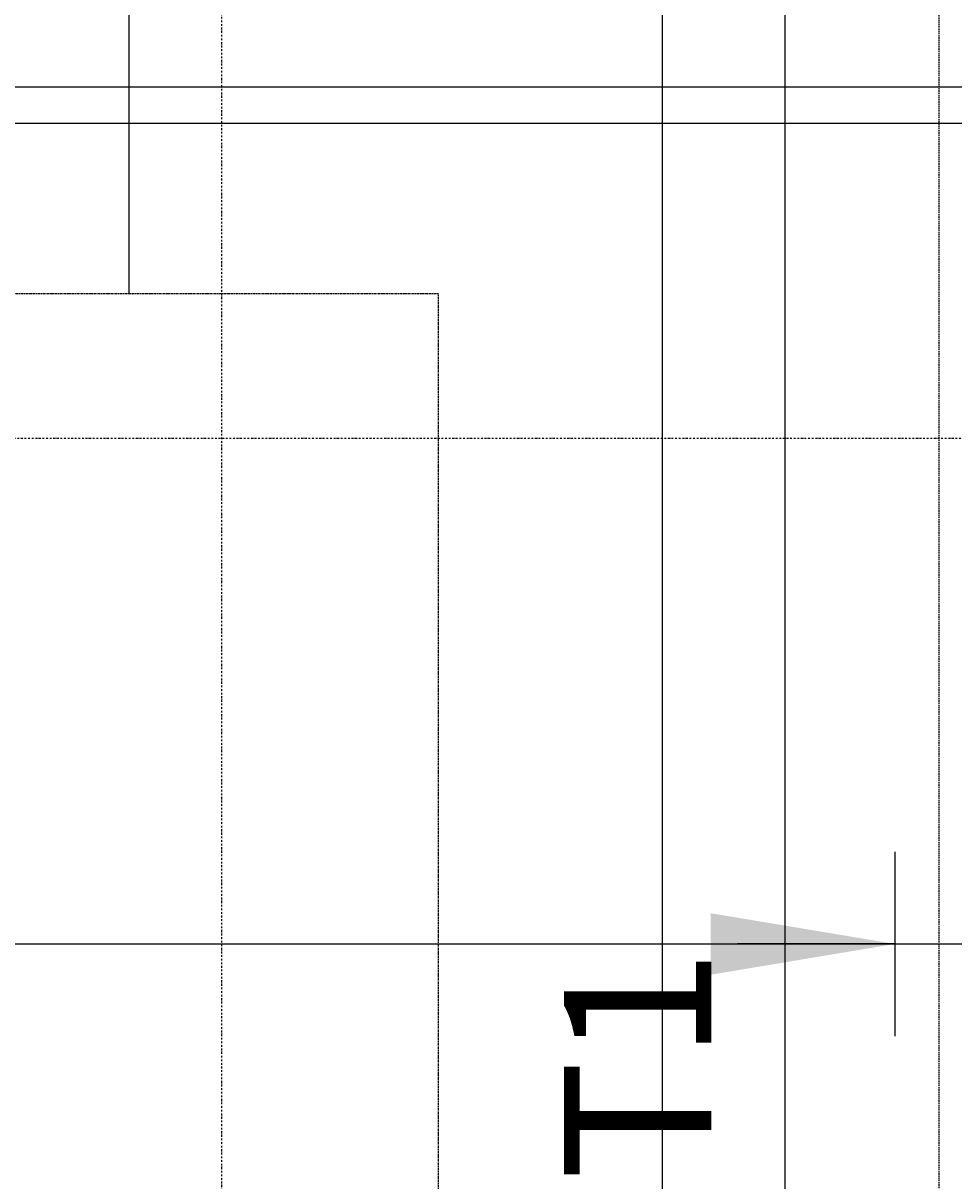
# Model space of a CAD drawing. Extents: x -70612 to 20619, y -990 to 103976.
# Drawn here: x -58023 to -56444, y 38558 to 40522 of the extents above; entities that cross this region are included whole.
import ezdxf

# ---------------------------------------------------------------- set-up
doc = ezdxf.new("R2010")
doc.units = 0
doc.header["$LTSCALE"] = 0.2
doc.header["$MEASUREMENT"] = 0
for name, pattern in [('CENTER2', [70, 50, -10, 0, -10]), ('DASHDOT', [1, 0.5, -0.25, 0, -0.25]), ('HIDDEN', [37.5, 25, -12.5]), ('HIDDEN2', [18.75, 12.5, -6.25])]:
    doc.linetypes.add(name, pattern=pattern)
doc.layers.get('0').update_dxf_attribs({"linetype": 'CONTINUOUS'})
doc.layers.get('Defpoints').update_dxf_attribs({"linetype": 'CONTINUOUS'})
for name, color, linetype in [('0-BOTTOM', 7, 'CONTINUOUS'), ('0-SEC', 5, 'CONTINUOUS'), ('0-TOP', 5, 'CONTINUOUS'), ('AXIS', 8, 'CENTER2'), ('BEAM', 7, 'HIDDEN2'), ('CLOUD', 7, 'CONTINUOUS')]:
    doc.layers.add(name, color=color, linetype=linetype)
doc.styles.add('TXT-125', font='romans.shx', dxfattribs={"width": 0.7, "height": 250})
doc.dimstyles.new('RF-125', dxfattribs={"dimtxt": 0.18, "dimasz": 125, "dimexe": 0, "dimexo": 0, "dimgap": 125, "dimtad": 1, "dimdec": 0, "dimzin": 0, "dimdsep": 46, "dimtxsty": 'TXT-125', "dimblk": 'AS', "dimcen": 0, "dimclrd": 1, "dimclre": 1, "dimclrt": 3, "dimadec": 0, "dimazin": 0, "dimtfac": 1, "dimtdec": 0, "dimtofl": 0, "dimtmove": 0, "dimatfit": 3, "dimldrblk": 'AS', "dimfxl": 0, "dimtolj": 1, "dimtzin": 0, "dimarcsym": 0})

# ---------------------------------------------------------------- blocks, each defined once
blk = doc.blocks.new('AS')
at = {"color": 5}
blk.add_line((0, 1.25), (0, -1.25), dxfattribs=at)
at = {"color": 1}
blk.add_solid([(-2.5, -0.417), (0, 0), (-2.5, 0.417)], dxfattribs=at)
blk = doc.blocks.new('*D54')
at = {"layer": '0-BOTTOM', "color": 1, "linetype": 'Continuous', "lineweight": -2}
for p, q in [((-59043.6, 38953.1), (-59043.6, 38960.1)), ((-58918.6, 38960.1), (-53593.6, 38960.1)), ((-53468.6, 38953.1), (-53468.6, 38960.1))]:
    blk.add_line(p, q, dxfattribs=at)
at = {"layer": 'Defpoints', "color": 0, "linetype": 'Continuous'}
for p in [(-59043.6, 38953.1), (-53468.6, 38960.1), (-53468.6, 38953.1)]:
    blk.add_point(p, dxfattribs=at)
at = {"layer": '0-BOTTOM', "color": 1, "linetype": 'Continuous', "lineweight": -2, "xscale": 125, "yscale": 125, "zscale": 125, "rotation": 180}
blk.add_blockref('AS', (-59043.6, 38960.1), dxfattribs=at)
at = {"layer": '0-BOTTOM', "color": 1, "linetype": 'Continuous', "lineweight": -2, "xscale": 125, "yscale": 125, "zscale": 125}
blk.add_blockref('AS', (-53468.6, 38960.1), dxfattribs=at)
at = {"layer": '0-BOTTOM', "color": 3, "linetype": 'Continuous', "insert": (-54410.5, 39210.1), "char_height": 250, "attachment_point": 5, "style": 'TXT-125'}
blk.add_mtext('\\A1;T10-200-B2', dxfattribs=at)
blk = doc.blocks.new('*D55')
at = {"layer": '0-BOTTOM', "color": 1, "linetype": 'Continuous', "lineweight": -2}
blk.add_line((-56937.9, 34913.6), (-56937.9, 41563.6), dxfattribs=at)
at = {"layer": 'Defpoints', "color": 0, "linetype": 'Continuous'}
for p in [(-56937.9, 41688.6), (-56937.9, 41688.6), (-56937.9, 34788.6)]:
    blk.add_point(p, dxfattribs=at)
at = {"layer": '0-BOTTOM', "color": 1, "linetype": 'Continuous', "lineweight": -2, "xscale": 125, "yscale": 125, "zscale": 125}
for p, rotation in [((-56937.9, 41688.6), 90), ((-56937.9, 34788.6), 270)]:
    blk.add_blockref('AS', p, dxfattribs=dict(at, rotation=rotation))
at = {"layer": '0-BOTTOM', "color": 3, "linetype": 'Continuous', "insert": (-57187.9, 37253), "char_height": 250, "attachment_point": 5, "rotation": 90, "style": 'TXT-125'}
blk.add_mtext('\\A1;T10-150-B1', dxfattribs=at)
blk = doc.blocks.new('*D181')
at = {"layer": '0-TOP', "color": 1, "linetype": 'Continuous', "lineweight": -2}
for p, q in [((-56744.1, 41688.6), (-56730.4, 41688.6)), ((-56730.4, 41563.6), (-56730.4, 34913.6)), ((-56744.1, 34788.6), (-56730.4, 34788.6))]:
    blk.add_line(p, q, dxfattribs=at)
at = {"layer": 'Defpoints', "color": 0, "linetype": 'Continuous'}
for p in [(-56744.1, 41688.6), (-56744.1, 34788.6), (-56730.4, 34788.6)]:
    blk.add_point(p, dxfattribs=at)
at = {"layer": '0-TOP', "color": 1, "linetype": 'Continuous', "lineweight": -2, "xscale": 125, "yscale": 125, "zscale": 125}
for p, rotation in [((-56730.4, 41688.6), 90), ((-56730.4, 34788.6), 270)]:
    blk.add_blockref('AS', p, dxfattribs=dict(at, rotation=rotation))
at = {"layer": '0-TOP', "color": 3, "linetype": 'Continuous', "insert": (-56980.4, 38061.5), "char_height": 250, "attachment_point": 5, "rotation": 90, "style": 'TXT-125'}
blk.add_mtext('\\A1;T10-150-T1', dxfattribs=at)

msp = doc.modelspace()

# ---------------------------------------------------------------- linework, layer by layer
at = {"layer": '0-SEC', "color": 4, "linetype": 'DASHDOT', "ltscale": 30}
for p, q in [((-57686.5, 43076.9), (-57686.5, 32539.1)), ((-67933.2, 39818.1), (-50192.9, 39818.1))]:
    msp.add_line(p, q, dxfattribs=at)
at = {"layer": '0-TOP', "color": 5, "linetype": 'Continuous'}
msp.add_lwpolyline([(-57992.6, 43463.6), (-57992.6, 42063.6), (-57843.8, 41763.6), (-57843.8, 40063.6)], dxfattribs=at)
at = {"layer": '0-TOP', "color": 8, "linetype": 'HIDDEN', "ltscale": 0.35}
msp.add_lwpolyline([(-58318.6, 40063.6), (-57318.6, 40063.6), (-57318.6, 36413.6), (-58318.6, 36413.6)], close=True, dxfattribs=at)
at = {"layer": 'AXIS', "color": 3, "linetype": 'Continuous', "ltscale": 20}
msp.add_line((-59393.6, 40352.6), (-53393.6, 40352.6), dxfattribs=at)
at = {"layer": 'BEAM', "color": 14}
msp.add_line((-56468.6, 34713.6), (-56468.6, 41763.6), dxfattribs=at)
at = {"layer": 'CLOUD', "color": 3}
msp.add_lwpolyline([(-53393.6, 40413.6), (-59243.6, 40413.6)], dxfattribs=at)

# ---------------------------------------------------------------- dimensions: what is measured, and where the dimension line sits
at = {"layer": '0-BOTTOM', "color": 5, "linetype": 'Continuous'}
dim = msp.add_linear_dim(base=(-56937.9, 41688.6), p1=(-56937.9, 34788.6), p2=(-56937.9, 41688.6), angle=90, text='T10-150-B1', dimstyle='RF-125', dxfattribs=at)
dim.commit()
dim.dimension.update_dxf_attribs({"geometry": '*D55', "text_midpoint": (-56937.9, 37253), "dimtype": 160})
dim = msp.add_linear_dim(base=(-53468.6, 38960.1), p1=(-59043.6, 38953.1), p2=(-53468.6, 38953.1), text='T10-200-B2', dimstyle='RF-125', dxfattribs=at)
dim.commit()
dim.dimension.update_dxf_attribs({"geometry": '*D54', "text_midpoint": (-54410.5, 38960.1), "dimtype": 160})
at = {"layer": '0-TOP', "color": 5, "linetype": 'Continuous'}
dim = msp.add_linear_dim(base=(-56730.4, 34788.6), p1=(-56744.1, 41688.6), p2=(-56744.1, 34788.6), angle=90, text='T10-150-T1', dimstyle='RF-125', dxfattribs=at)
dim.commit()
dim.dimension.update_dxf_attribs({"geometry": '*D181', "text_midpoint": (-56730.4, 38061.5), "dimtype": 160})

# ---------------------------------------------------------------- leaders
at = {"layer": '0-BOTTOM', "color": 5, "linetype": 'Continuous'}
msp.add_leader([(-56543.6, 38960.1), (-56810.8, 38960.1)], dimstyle='RF-125', override={"dimgap": 125, "dimtad": 0}, dxfattribs=at)

doc.saveas('drawing.dxf')
